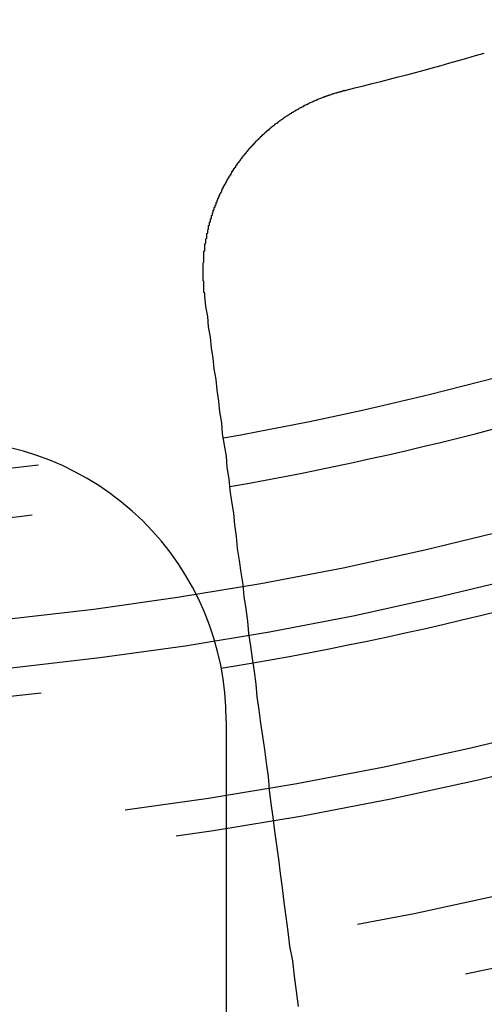
# Model space of a CAD drawing. Extents: x 2018 to 2518, y -456 to 497.
# Drawn here: x 2272 to 2277, y 207 to 218 of the extents above; entities that cross this region are included whole.
import ezdxf

# ---------------------------------------------------------------- set-up
doc = ezdxf.new("R2010")
doc.units = 0
doc.header["$LTSCALE"] = 20
doc.linetypes.add('STRICHLINIE', pattern=[0.75, 0.5, -0.25])
doc.layers.get('0').update_dxf_attribs({"linetype": 'CONTINUOUS'})
doc.layers.add('HILF', color=2, linetype='CONTINUOUS')

# ---------------------------------------------------------------- blocks, each defined once
blk = doc.blocks.new('A$C69CAA4FD')
at = {"color": 1, "linetype": 'STRICHLINIE'}
blk.add_line((1014.939, 211.767), (1014.939, 204.047), dxfattribs=at)
at = {"color": 3}
for points in [[(1014.71, 216.308, 0), (1014.71, 216.313, 0), (1014.71, 216.318, 0), (1014.71, 216.322, 0), (1014.71, 216.327, 0), (1014.71, 216.332, 0), (1014.71, 216.337, 0), (1014.71, 216.342, 0), (1014.7, 216.347, 0), (1014.7, 216.352, 0), (1014.7, 216.357, 0), (1014.7, 216.362, 0), (1014.7, 216.367, 0), (1014.7, 216.372, 0), (1014.7, 216.377, 0), (1014.7, 216.382, 0), (1014.7, 216.387, 0), (1014.7, 216.392, 0), (1014.7, 216.397, 0), (1014.7, 216.402, 0), (1014.7, 216.407, 0), (1014.7, 216.412, 0), (1014.7, 216.417, 0), (1014.7, 216.422, 0), (1014.7, 216.427, 0), (1014.7, 216.432, 0), (1014.7, 216.437, 0), (1014.7, 216.442, 0), (1014.7, 216.447, 0), (1014.7, 216.452, 0), (1014.7, 216.457, 0), (1014.7, 216.462, 0), (1014.7, 216.467, 0), (1014.69, 216.472, 0), (1014.69, 216.477, 0), (1014.69, 216.482, 0), (1014.69, 216.487, 0), (1014.69, 216.492, 0), (1014.69, 216.497, 0), (1014.69, 216.502, 0), (1014.69, 216.508, 0), (1014.69, 216.513, 0), (1014.69, 216.518, 0), (1014.69, 216.523, 0), (1014.69, 216.528, 0), (1014.69, 216.533, 0), (1014.69, 216.538, 0), (1014.69, 216.543, 0), (1014.69, 216.548, 0), (1014.69, 216.553, 0), (1014.69, 216.558, 0), (1014.69, 216.563, 0), (1014.69, 216.569, 0), (1014.69, 216.574, 0), (1014.69, 216.579, 0), (1014.69, 216.584, 0), (1014.69, 216.589, 0), (1014.69, 216.594, 0), (1014.69, 216.599, 0), (1014.69, 216.604, 0), (1014.69, 216.609, 0), (1014.69, 216.615, 0), (1014.69, 216.62, 0), (1014.69, 216.625, 0), (1014.69, 216.63, 0), (1014.69, 216.635, 0), (1014.69, 216.64, 0), (1014.69, 216.645, 0), (1014.69, 216.65, 0), (1014.69, 216.656, 0), (1014.69, 216.661, 0), (1014.69, 216.666, 0), (1014.7, 216.671, 0), (1014.7, 216.676, 0), (1014.7, 216.681, 0), (1014.7, 216.686, 0), (1014.7, 216.691, 0), (1014.7, 216.697, 0), (1014.7, 216.702, 0), (1014.7, 216.707, 0), (1014.7, 216.712, 0), (1014.7, 216.717, 0), (1014.7, 216.722, 0), (1014.7, 216.727, 0), (1014.7, 216.733, 0), (1014.7, 216.738, 0), (1014.7, 216.743, 0), (1014.7, 216.748, 0), (1014.7, 216.753, 0), (1014.7, 216.758, 0), (1014.7, 216.763, 0), (1014.7, 216.769, 0), (1014.7, 216.774, 0), (1014.7, 216.779, 0), (1014.7, 216.784, 0), (1014.7, 216.789, 0), (1014.71, 216.794, 0), (1014.71, 216.799, 0), (1014.71, 216.805, 0), (1014.71, 216.81, 0), (1014.71, 216.815, 0), (1014.71, 216.82, 0), (1014.71, 216.825, 0), (1014.71, 216.83, 0), (1014.71, 216.835, 0), (1014.71, 216.84, 0), (1014.71, 216.846, 0), (1014.71, 216.851, 0), (1014.71, 216.856, 0), (1014.71, 216.861, 0), (1014.71, 216.866, 0), (1014.72, 216.871, 0), (1014.72, 216.876, 0), (1014.72, 216.881, 0), (1014.72, 216.887, 0), (1014.72, 216.892, 0), (1014.72, 216.897, 0), (1014.72, 216.902, 0), (1014.72, 216.907, 0), (1014.72, 216.912, 0), (1014.72, 216.917, 0), (1014.72, 216.922, 0), (1014.73, 216.927, 0), (1014.73, 216.932, 0), (1014.73, 216.938, 0), (1014.73, 216.943, 0), (1014.73, 216.948, 0), (1014.73, 216.953, 0), (1014.73, 216.958, 0), (1014.73, 216.963, 0), (1014.73, 216.968, 0), (1014.73, 216.973, 0), (1014.73, 216.978, 0), (1014.74, 216.983, 0), (1014.74, 216.988, 0), (1014.74, 216.993, 0), (1014.74, 216.999, 0), (1014.74, 217.004, 0), (1014.74, 217.009, 0), (1014.74, 217.014, 0), (1014.74, 217.019, 0), (1014.75, 217.024, 0), (1014.75, 217.029, 0), (1014.75, 217.034, 0), (1014.75, 217.039, 0), (1014.75, 217.044, 0), (1014.75, 217.049, 0), (1014.75, 217.054, 0), (1014.75, 217.059, 0), (1014.75, 217.064, 0), (1014.76, 217.069, 0), (1014.76, 217.074, 0), (1014.76, 217.079, 0), (1014.76, 217.084, 0), (1014.76, 217.089, 0), (1014.76, 217.094, 0), (1014.76, 217.099, 0), (1014.77, 217.104, 0), (1014.77, 217.109, 0), (1014.77, 217.114, 0), (1014.77, 217.119, 0), (1014.77, 217.124, 0), (1014.77, 217.129, 0), (1014.77, 217.134, 0), (1014.78, 217.139, 0), (1014.78, 217.144, 0), (1014.78, 217.149, 0), (1014.78, 217.154, 0), (1014.78, 217.159, 0), (1014.78, 217.164, 0), (1014.78, 217.169, 0), (1014.79, 217.173, 0), (1014.79, 217.178, 0), (1014.79, 217.183, 0), (1014.79, 217.188, 0), (1014.79, 217.193, 0), (1014.79, 217.198, 0), (1014.8, 217.203, 0), (1014.8, 217.208, 0), (1014.8, 217.213, 0), (1014.8, 217.218, 0), (1014.8, 217.222, 0), (1014.8, 217.227, 0), (1014.81, 217.232, 0), (1014.81, 217.237, 0), (1014.81, 217.242, 0), (1014.81, 217.247, 0), (1014.81, 217.252, 0), (1014.81, 217.256, 0), (1014.82, 217.261, 0), (1014.82, 217.266, 0), (1014.82, 217.271, 0), (1014.82, 217.276, 0), (1014.82, 217.28, 0), (1014.83, 217.285, 0), (1014.83, 217.29, 0), (1014.83, 217.295, 0), (1014.83, 217.3, 0), (1014.83, 217.304, 0), (1014.83, 217.309, 0), (1014.84, 217.314, 0), (1014.84, 217.319, 0), (1014.84, 217.323, 0), (1014.84, 217.328, 0), (1014.84, 217.333, 0), (1014.85, 217.338, 0), (1014.85, 217.342, 0), (1014.85, 217.347, 0), (1014.85, 217.352, 0), (1014.85, 217.356, 0), (1014.86, 217.361, 0), (1014.86, 217.366, 0), (1014.86, 217.37, 0), (1014.86, 217.375, 0), (1014.86, 217.38, 0), (1014.87, 217.384, 0), (1014.87, 217.389, 0), (1014.87, 217.394, 0), (1014.87, 217.398, 0), (1014.87, 217.403, 0), (1014.88, 217.408, 0), (1014.88, 217.412, 0), (1014.88, 217.417, 0), (1014.88, 217.421, 0), (1014.89, 217.426, 0), (1014.89, 217.431, 0), (1014.89, 217.435, 0), (1014.89, 217.44, 0), (1014.89, 217.444, 0), (1014.9, 217.449, 0), (1014.9, 217.453, 0), (1014.9, 217.458, 0), (1014.9, 217.462, 0), (1014.91, 217.467, 0), (1014.91, 217.471, 0), (1014.91, 217.476, 0), (1014.91, 217.48, 0), (1014.91, 217.485, 0), (1014.92, 217.489, 0), (1014.92, 217.494, 0), (1014.92, 217.498, 0), (1014.92, 217.503, 0), (1014.93, 217.507, 0), (1014.93, 217.511, 0), (1014.93, 217.516, 0), (1014.93, 217.52, 0), (1014.94, 217.525, 0), (1014.94, 217.529, 0), (1014.94, 217.533, 0), (1014.94, 217.538, 0), (1014.95, 217.542, 0), (1014.95, 217.547, 0), (1014.95, 217.551, 0), (1014.95, 217.555, 0), (1014.96, 217.56, 0), (1014.96, 217.564, 0), (1014.96, 217.568, 0), (1014.96, 217.572, 0), (1014.97, 217.577, 0), (1014.97, 217.581, 0), (1014.97, 217.585, 0), (1014.97, 217.59, 0), (1014.98, 217.594, 0), (1014.98, 217.598, 0), (1014.98, 217.602, 0), (1014.98, 217.607, 0), (1014.99, 217.611, 0), (1014.99, 217.615, 0), (1014.99, 217.619, 0), (1014.99, 217.623, 0), (1015, 217.627, 0), (1015, 217.632, 0), (1015, 217.636, 0), (1015, 217.64, 0), (1015.01, 217.644, 0), (1015.01, 217.648, 0), (1015.01, 217.652, 0), (1015.01, 217.656, 0), (1015.02, 217.66, 0), (1015.02, 217.665, 0), (1015.02, 217.669, 0), (1015.02, 217.673, 0), (1015.03, 217.677, 0), (1015.03, 217.681, 0), (1015.03, 217.685, 0), (1015.04, 217.689, 0), (1015.04, 217.693, 0), (1015.04, 217.697, 0), (1015.04, 217.701, 0), (1015.05, 217.705, 0), (1015.05, 217.709, 0), (1015.05, 217.713, 0), (1015.06, 217.717, 0), (1015.06, 217.721, 0), (1015.06, 217.725, 0), (1015.06, 217.729, 0), (1015.07, 217.733, 0), (1015.07, 217.737, 0), (1015.07, 217.741, 0), (1015.08, 217.745, 0), (1015.08, 217.749, 0), (1015.08, 217.753, 0), (1015.08, 217.757, 0), (1015.09, 217.761, 0), (1015.09, 217.765, 0), (1015.09, 217.769, 0), (1015.1, 217.773, 0), (1015.1, 217.777, 0), (1015.1, 217.781, 0), (1015.11, 217.785, 0), (1015.11, 217.789, 0), (1015.11, 217.793, 0), (1015.11, 217.797, 0), (1015.12, 217.801, 0), (1015.12, 217.805, 0), (1015.12, 217.809, 0), (1015.13, 217.813, 0), (1015.13, 217.817, 0), (1015.13, 217.821, 0), (1015.14, 217.825, 0), (1015.14, 217.829, 0), (1015.14, 217.833, 0), (1015.15, 217.836, 0), (1015.15, 217.84, 0), (1015.15, 217.844, 0), (1015.16, 217.848, 0), (1015.16, 217.852, 0), (1015.16, 217.856, 0), (1015.17, 217.86, 0), (1015.17, 217.864, 0), (1015.17, 217.867, 0), (1015.17, 217.871, 0), (1015.18, 217.875, 0), (1015.18, 217.879, 0), (1015.18, 217.883, 0), (1015.19, 217.887, 0), (1015.19, 217.89, 0), (1015.19, 217.894, 0), (1015.2, 217.898, 0), (1015.2, 217.902, 0), (1015.21, 217.906, 0), (1015.21, 217.909, 0), (1015.21, 217.913, 0), (1015.22, 217.917, 0), (1015.22, 217.921, 0), (1015.22, 217.925, 0), (1015.23, 217.928, 0), (1015.23, 217.932, 0), (1015.23, 217.936, 0), (1015.24, 217.939, 0), (1015.24, 217.943, 0), (1015.24, 217.947, 0), (1015.25, 217.951, 0), (1015.25, 217.954, 0), (1015.25, 217.958, 0), (1015.26, 217.962, 0), (1015.26, 217.965, 0), (1015.26, 217.969, 0), (1015.27, 217.973, 0), (1015.27, 217.976, 0), (1015.28, 217.98, 0), (1015.28, 217.984, 0), (1015.28, 217.987, 0), (1015.29, 217.991, 0), (1015.29, 217.994, 0), (1015.29, 217.998, 0), (1015.3, 218.002, 0), (1015.3, 218.005, 0), (1015.3, 218.009, 0), (1015.31, 218.012, 0), (1015.31, 218.016, 0), (1015.32, 218.019, 0), (1015.32, 218.023, 0), (1015.32, 218.027, 0), (1015.33, 218.03, 0), (1015.33, 218.034, 0), (1015.33, 218.037, 0), (1015.34, 218.041, 0), (1015.34, 218.044, 0), (1015.35, 218.048, 0), (1015.35, 218.051, 0), (1015.35, 218.054, 0), (1015.36, 218.058, 0), (1015.36, 218.061, 0), (1015.37, 218.065, 0), (1015.37, 218.068, 0), (1015.37, 218.072, 0), (1015.38, 218.075, 0), (1015.38, 218.078, 0), (1015.38, 218.082, 0), (1015.39, 218.085, 0), (1015.39, 218.089, 0), (1015.4, 218.092, 0), (1015.4, 218.095, 0), (1015.4, 218.099, 0), (1015.41, 218.102, 0), (1015.41, 218.105, 0), (1015.42, 218.109, 0), (1015.42, 218.112, 0), (1015.42, 218.115, 0), (1015.43, 218.119, 0), (1015.43, 218.122, 0), (1015.44, 218.125, 0), (1015.44, 218.128, 0), (1015.44, 218.132, 0), (1015.45, 218.135, 0), (1015.45, 218.138, 0), (1015.46, 218.141, 0), (1015.46, 218.144, 0), (1015.46, 218.148, 0), (1015.47, 218.151, 0), (1015.47, 218.154, 0), (1015.48, 218.157, 0), (1015.48, 218.16, 0), (1015.49, 218.163, 0), (1015.49, 218.167, 0), (1015.49, 218.17, 0), (1015.5, 218.173, 0), (1015.5, 218.176, 0), (1015.51, 218.179, 0), (1015.51, 218.182, 0), (1015.51, 218.185, 0), (1015.52, 218.188, 0), (1015.52, 218.191, 0), (1015.53, 218.194, 0), (1015.53, 218.197, 0), (1015.54, 218.2, 0), (1015.54, 218.203, 0), (1015.54, 218.206, 0), (1015.55, 218.209, 0), (1015.55, 218.212, 0), (1015.56, 218.215, 0), (1015.56, 218.218, 0), (1015.57, 218.221, 0), (1015.57, 218.224, 0), (1015.57, 218.227, 0), (1015.58, 218.23, 0), (1015.58, 218.233, 0), (1015.59, 218.235, 0), (1015.59, 218.238, 0), (1015.6, 218.241, 0), (1015.6, 218.244, 0), (1015.6, 218.247, 0), (1015.61, 218.25, 0), (1015.61, 218.252, 0), (1015.62, 218.255, 0), (1015.62, 218.258, 0), (1015.63, 218.261, 0), (1015.63, 218.264, 0), (1015.64, 218.266, 0), (1015.64, 218.269, 0), (1015.64, 218.272, 0), (1015.65, 218.275, 0), (1015.65, 218.277, 0), (1015.66, 218.28, 0), (1015.66, 218.283, 0), (1015.67, 218.285, 0), (1015.67, 218.288, 0), (1015.68, 218.291, 0), (1015.68, 218.293, 0), (1015.68, 218.296, 0), (1015.69, 218.298, 0), (1015.69, 218.301, 0), (1015.7, 218.304, 0), (1015.7, 218.306, 0), (1015.71, 218.309, 0), (1015.71, 218.311, 0), (1015.72, 218.314, 0), (1015.72, 218.316, 0), (1015.72, 218.319, 0), (1015.73, 218.321, 0), (1015.73, 218.324, 0), (1015.74, 218.326, 0), (1015.74, 218.329, 0), (1015.75, 218.331, 0), (1015.75, 218.334, 0), (1015.76, 218.336, 0), (1015.76, 218.338, 0), (1015.77, 218.341, 0), (1015.77, 218.343, 0), (1015.77, 218.346, 0), (1015.78, 218.348, 0), (1015.78, 218.35, 0), (1015.79, 218.353, 0), (1015.79, 218.355, 0), (1015.8, 218.357, 0), (1015.8, 218.36, 0), (1015.81, 218.362, 0), (1015.81, 218.364, 0), (1015.82, 218.366, 0), (1015.82, 218.369, 0), (1015.83, 218.371, 0), (1015.83, 218.373, 0), (1015.83, 218.375, 0), (1015.84, 218.378, 0), (1015.84, 218.38, 0), (1015.85, 218.382, 0), (1015.85, 218.384, 0), (1015.86, 218.386, 0), (1015.86, 218.388, 0), (1015.87, 218.391, 0), (1015.87, 218.393, 0), (1015.88, 218.395, 0), (1015.88, 218.397, 0), (1015.89, 218.399, 0), (1015.89, 218.401, 0), (1015.9, 218.403, 0), (1015.9, 218.405, 0), (1015.9, 218.407, 0), (1015.91, 218.409, 0), (1015.91, 218.411, 0), (1015.92, 218.413, 0), (1015.92, 218.415, 0), (1015.93, 218.417, 0), (1015.93, 218.419, 0), (1015.94, 218.421, 0), (1015.94, 218.423, 0), (1015.95, 218.425, 0), (1015.95, 218.426, 0), (1015.96, 218.428, 0), (1015.96, 218.43, 0), (1015.97, 218.432, 0), (1015.97, 218.434, 0), (1015.98, 218.436, 0), (1015.98, 218.438, 0), (1015.98, 218.439, 0), (1015.99, 218.441, 0), (1015.99, 218.443, 0), (1016, 218.445, 0), (1016, 218.446, 0), (1016.01, 218.448, 0), (1016.01, 218.45, 0), (1016.02, 218.452, 0), (1016.02, 218.453, 0), (1016.03, 218.455, 0), (1016.03, 218.457, 0), (1016.04, 218.458, 0), (1016.04, 218.46, 0), (1016.05, 218.462, 0), (1016.05, 218.463, 0), (1016.06, 218.465, 0), (1016.06, 218.466, 0), (1016.07, 218.468, 0), (1016.07, 218.469, 0), (1016.08, 218.471, 0), (1016.08, 218.473, 0), (1016.08, 218.474, 0), (1016.09, 218.476, 0), (1016.09, 218.477, 0), (1016.1, 218.479, 0), (1016.1, 218.48, 0), (1016.11, 218.482, 0), (1016.11, 218.483, 0), (1016.12, 218.484, 0), (1016.12, 218.486, 0), (1016.13, 218.487, 0), (1016.13, 218.489, 0), (1016.14, 218.49, 0), (1016.14, 218.491, 0), (1016.15, 218.493, 0), (1016.15, 218.494, 0), (1016.16, 218.495, 0), (1016.16, 218.497, 0), (1016.17, 218.498, 0), (1016.17, 218.499, 0), (1016.18, 218.501, 0), (1016.18, 218.502, 0), (1016.18, 218.503, 0), (1016.19, 218.504, 0), (1016.19, 218.506, 0), (1016.2, 218.507, 0), (1016.2, 218.508, 0), (1016.21, 218.509, 0), (1016.21, 218.51, 0), (1016.22, 218.512, 0), (1016.22, 218.513, 0)], [(1015.71, 208.711, 0), (1015.69, 208.874, 0), (1015.67, 209.036, 0), (1015.65, 209.197, 0), (1015.62, 209.356, 0), (1015.6, 209.514, 0), (1015.58, 209.67, 0), (1015.56, 209.826, 0), (1015.54, 209.98, 0), (1015.52, 210.133, 0), (1015.5, 210.285, 0), (1015.48, 210.436, 0), (1015.46, 210.585, 0), (1015.44, 210.734, 0), (1015.42, 210.881, 0), (1015.4, 211.027, 0), (1015.39, 211.172, 0), (1015.37, 211.316, 0), (1015.35, 211.459, 0), (1015.33, 211.601, 0), (1015.31, 211.742, 0), (1015.29, 211.882, 0), (1015.27, 212.021, 0), (1015.26, 212.158, 0), (1015.24, 212.295, 0), (1015.22, 212.431, 0), (1015.2, 212.565, 0), (1015.18, 212.699, 0), (1015.17, 212.832, 0), (1015.15, 212.964, 0), (1015.13, 213.095, 0), (1015.12, 213.225, 0), (1015.1, 213.354, 0), (1015.08, 213.482, 0), (1015.06, 213.609, 0), (1015.05, 213.736, 0), (1015.03, 213.861, 0), (1015.02, 213.986, 0), (1015, 214.11, 0), (1014.98, 214.233, 0), (1014.97, 214.355, 0), (1014.95, 214.476, 0), (1014.94, 214.596, 0), (1014.92, 214.716, 0), (1014.9, 214.834, 0), (1014.89, 214.952, 0), (1014.87, 215.07, 0), (1014.86, 215.186, 0), (1014.84, 215.301, 0), (1014.83, 215.416, 0), (1014.81, 215.53, 0), (1014.8, 215.644, 0), (1014.78, 215.756, 0), (1014.77, 215.868, 0), (1014.75, 215.979, 0), (1014.74, 216.089, 0), (1014.72, 216.199, 0), (1014.71, 216.308, 0)]]:
    blk.add_polyline3d(points, dxfattribs=at)
at = {"color": 1, "linetype": 'STRICHLINIE'}
for radius in [115, 114.366, 75, 65, 57.588, 57, 57, 55.666, 53.5, 53.497, 52.855, 52, 50.501, 50.494, 49, 48.25, 48.25, 48.246, 47.691, 47.5, 45.25, 45.108, 44.25, 42.5, 42.39, 41, 40.5, 39.75, 38.5, 38.15, 36.5, 35.976]:
    blk.add_circle((1008.939, 248.645), radius, dxfattribs=at)
at = {"color": 3, "linetype": 'CONTINUOUS'}
for radius in [58, 55]:
    blk.add_circle((1008.939, 248.645), radius, dxfattribs=at)
for radius, start, end in [(31, 283.5883, 286.4117), (34.374, 280.0011, 289.9989), (34.9, 279.9633, 290.0367), (36.8, 279.8361, 290.1639)]:
    blk.add_arc((1008.939, 248.645), radius, start, end, dxfattribs=at)
at = {"color": 1, "linetype": 'STRICHLINIE'}
for centre, radius, start, end in [((1008.939, 248.645), 34.374, 259.9989, 280.0011), ((1011.939, 211.767), 3, 360, 91.0072), ((1008.939, 248.645), 34.9, 260.0367, 279.9633), ((1008.939, 248.645), 36.8, 260.7002, 279.2998), ((1008.939, 248.645), 36.8, 279.2998, 279.8361)]:
    blk.add_arc(centre, radius, start, end, dxfattribs=at)

msp = doc.modelspace()

# ---------------------------------------------------------------- block references
at = {"layer": 'HILF'}
msp.add_blockref('A$C69CAA4FD', (1258.939, -1.355, 128), dxfattribs=at)

doc.saveas('drawing.dxf')
